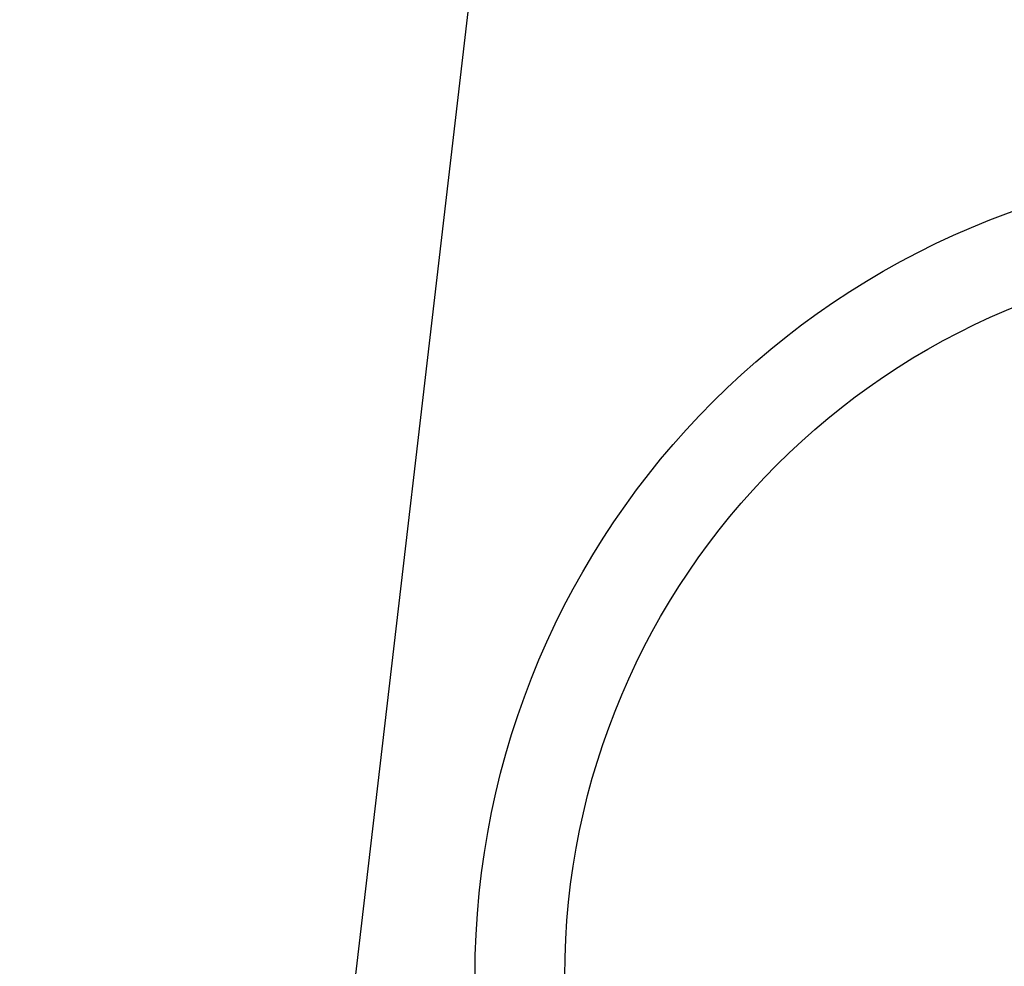
# Model space of a CAD drawing. Extents: x 0 to 26473, y -11045 to -2175.
# Drawn here: x 15048 to 15157, y -4070 to -3965 of the extents above; entities that cross this region are included whole.
import ezdxf

# ---------------------------------------------------------------- set-up
doc = ezdxf.new("R2010")
doc.units = 0
doc.header["$LTSCALE"] = 50
doc.header["$MEASUREMENT"] = 0
doc.layers.get('0').update_dxf_attribs({"linetype": 'CONTINUOUS'})
doc.layers.add('150-機器', color=8, linetype='CONTINUOUS')
doc.layers.add('160-文字', color=254, linetype='CONTINUOUS')
doc.styles.add('KH001', font='txt')
doc.dimstyles.new('KH1xx030', dxfattribs={"dimscale": 30, "dimtxt": 2, "dimasz": 0.6, "dimexe": 0.3, "dimexo": 1.2, "dimgap": 0.5, "dimtad": 3, "dimdec": 1, "dimdsep": 46, "dimlunit": 6, "dimtxsty": 'KH001', "dimblk": 'DOT', "dimcen": 1, "dimdle": 1, "dimclrd": 256, "dimclre": 256, "dimclrt": 256, "dimadec": 0, "dimazin": 0, "dimtfac": 1, "dimtdec": 1, "dimtix": 1, "dimtmove": 2, "dimatfit": 3, "dimldrblk": 'CLOSEDBLANK', "dimfxl": 1, "dimtolj": 1, "dimtzin": 0, "dimlwd": -1, "dimlwe": -1, "dimarcsym": 0})

# ---------------------------------------------------------------- blocks, each defined once
blk = doc.blocks.new('_ClosedBlank')
at = {"color": 0, "linetype": 'ByBlock', "lineweight": -2}
for p, q in [((-1, 0.1667), (0, 0)), ((-1, 0.1667), (-1, -0.1667)), ((0, 0), (-1, -0.1667))]:
    blk.add_line(p, q, dxfattribs=at)
blk = doc.blocks.new('_Dot')
at = {"color": 0, "linetype": 'ByBlock', "lineweight": -2}
blk.add_line((-0.5, 0), (-1, 0), dxfattribs=at)
at = {"color": 0, "linetype": 'ByBlock', "const_width": 0.5}
blk.add_lwpolyline([(-0.25, 0, 1), (0.25, 0, 1)], format="xyb", close=True, dxfattribs=at)

msp = doc.modelspace()

# ---------------------------------------------------------------- linework, layer by layer
at = {"layer": '150-機器', "color": 13}
for radius in [90.5, 80.5]:
    msp.add_circle((15188.92, -4071.51), radius, dxfattribs=at)

# ---------------------------------------------------------------- leaders
at = {"layer": '160-文字', "annotation_type": 0, "has_hookline": 1, "hookline_direction": 1}
for points, text_width in [([(15807.53, -3761.51), (15647.59, -5716.51), (15629.59, -5716.51)], 1240.2), ([(16076.55, -3769.13), (15887.05, -5994.12), (15869.05, -5994.12)], 1630.05), ([(15218.93, -3774.13), (15169.49, -5411.67), (15151.49, -5411.67)], 963.96), ([(15118.93, -3781.51), (14982.62, -4949.32), (14964.62, -4949.32)], 735.84)]:
    msp.add_leader(points, dimstyle='KH1xx030', override={"dimgap": 0.5, "dimtad": 1}, dxfattribs=dict(at, text_width=text_width))

doc.saveas('drawing.dxf')
